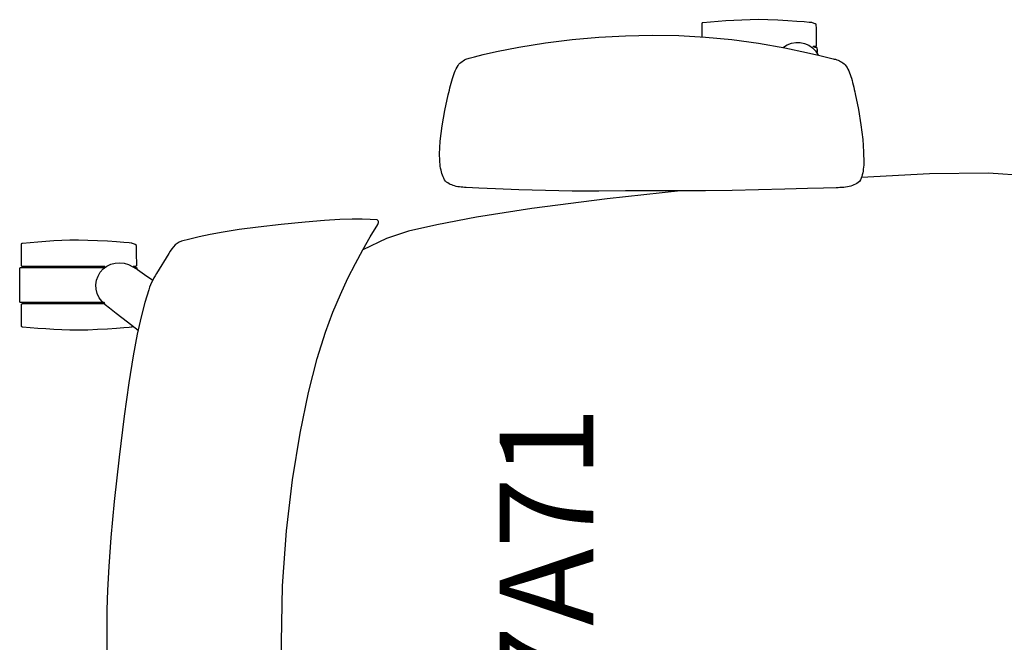
# Model space of a CAD drawing. Units: inches. Extents: x -5 to 257, y 12 to 89.
# Drawn here: x 202 to 223, y 50 to 64 of the extents above; entities that cross this region are included whole.
import ezdxf

# ---------------------------------------------------------------- set-up
doc = ezdxf.new("R2010")
doc.units = ezdxf.units.IN
doc.header["$MEASUREMENT"] = 0
doc.layers.get('0').update_dxf_attribs({"true_color": 0x000000})
doc.layers.add('A-FURN-ATTRIBUTE', color=7, linetype='Continuous')
doc.layers.add('A-FURN-ATTRIBUTE-T', color=7, linetype='Continuous')

# ---------------------------------------------------------------- blocks, each defined once
blk = doc.blocks.new('P_1510')
at = {"layer": 'A-FURN-ATTRIBUTE', "color": 40, "true_color": 0xf8d731}
for p, q in [((8.636, 4.779), (8.393, 5.283)), ((8.789, 4.31), (8.636, 4.779)), ((8.929, 3.702), (8.789, 4.31)), ((9.093, 2.856), (8.929, 3.702)), ((9.28, 1.674), (9.093, 2.856)), ((9.486, 0.058), (9.28, 1.674)), ((9.652, -1.506), (9.486, 0.058)), ((10.018, -6.832), (9.943, -5.377)), ((10.035, -8.09), (10.018, -6.832)), ((9.962, -9.038), (10.035, -8.09))]:
    blk.add_line(p, q, dxfattribs=at)
for points in [[(6.749, 10.192), (6.743, 10.211), (6.738, 10.226), (6.737, 10.231), (6.736, 10.234), (6.736, 10.236), (6.732, 10.281), (6.723, 10.39), (6.711, 10.549), (6.698, 10.741), (6.686, 10.951), (6.677, 11.163), (6.674, 11.362), (6.676, 11.543), (6.681, 11.719), (6.69, 11.891), (6.701, 12.06), (6.713, 12.227), (6.727, 12.393), (6.741, 12.557), (6.742, 12.558), (6.742, 12.559), (6.742, 12.561), (6.742, 12.562), (6.743, 12.563), (6.743, 12.564), (6.744, 12.565), (6.744, 12.566), (6.745, 12.567), (6.746, 12.568), (6.746, 12.569), (6.747, 12.57), (6.748, 12.57), (6.749, 12.571), (6.75, 12.572), (6.75, 12.573), (6.751, 12.573), (6.752, 12.574), (6.753, 12.574), (6.755, 12.575), (6.756, 12.575), (6.757, 12.576), (6.758, 12.576), (6.759, 12.576), (6.76, 12.577), (6.761, 12.577), (6.763, 12.577), (6.764, 12.577), (7.223, 12.577), (7.224, 12.577), (7.226, 12.577), (7.227, 12.577), (7.228, 12.576), (7.229, 12.576), (7.23, 12.576), (7.231, 12.575), (7.232, 12.575), (7.233, 12.574), (7.234, 12.574), (7.235, 12.573), (7.236, 12.572), (7.237, 12.572), (7.238, 12.571), (7.239, 12.57), (7.239, 12.569), (7.24, 12.568), (7.241, 12.567), (7.241, 12.566), (7.242, 12.565), (7.242, 12.564), (7.243, 12.563), (7.243, 12.562), (7.243, 12.561), (7.244, 12.56), (7.244, 12.559), (7.244, 12.557), (7.244, 12.556), (7.244, 10.8), (7.244, 10.8), (7.244, 10.8), (7.244, 10.8), (7.244, 10.8), (7.244, 10.8), (7.244, 10.8), (7.244, 10.8), (7.244, 10.8), (7.244, 10.8), (7.244, 10.799), (7.244, 10.799), (7.244, 10.799), (7.244, 10.799), (7.244, 10.799), (7.244, 10.799), (7.244, 10.799), (7.244, 10.799), (7.244, 10.799), (7.244, 10.799), (7.244, 10.799), (7.244, 10.799), (7.244, 10.799), (7.244, 10.799), (7.244, 10.799), (7.244, 10.799), (7.244, 10.799), (7.244, 10.799), (7.244, 10.799), (7.244, 10.799), (7.244, 10.799), (7.244, 10.799), (7.244, 10.799), (7.244, 10.799), (7.244, 10.799), (7.244, 10.799), (7.244, 10.799), (7.244, 10.799), (7.244, 10.799), (7.244, 10.799), (7.244, 10.799), (7.244, 10.799), (7.244, 10.799), (7.244, 10.799), (7.244, 10.799), (7.244, 10.799), (7.244, 10.799), (7.244, 10.799), (7.244, 10.799), (7.244, 10.798), (7.244, 10.798), (7.244, 10.798), (7.244, 10.798), (7.244, 10.798), (7.244, 10.798), (7.244, 10.798), (7.244, 10.798), (7.244, 10.798), (7.244, 10.798), (7.244, 10.798), (7.244, 10.798), (7.244, 10.798), (7.244, 10.798), (7.244, 10.798), (7.244, 10.798), (7.244, 10.798), (7.244, 10.798), (7.244, 10.798), (7.244, 10.798), (7.244, 10.798), (7.244, 10.798), (7.244, 10.798), (7.244, 10.798), (7.244, 10.798), (7.244, 10.798), (7.244, 10.798), (7.244, 10.798), (7.244, 10.798), (7.244, 10.798), (7.244, 10.798), (7.244, 10.798), (7.245, 10.798), (7.245, 10.798), (7.245, 10.798), (7.245, 10.798), (7.245, 10.798), (7.245, 10.798), (7.245, 10.798), (7.245, 10.798), (7.245, 10.798), (7.245, 10.798), (7.245, 10.798), (7.245, 10.798), (7.245, 10.798), (7.245, 10.798), (7.245, 10.798), (7.245, 10.798), (7.245, 10.798), (7.245, 10.798), (7.245, 10.798), (7.245, 10.798), (7.245, 10.798), (7.245, 10.798), (7.245, 10.798), (7.245, 10.798), (7.245, 10.798), (7.245, 10.798), (7.245, 10.798), (7.245, 10.798), (7.245, 10.798), (7.245, 10.798), (7.245, 10.798), (7.245, 10.798), (7.245, 10.798), (7.245, 10.798), (7.245, 10.798), (7.245, 10.798), (7.245, 10.798), (7.245, 10.798), (7.245, 10.798), (7.245, 10.798), (7.245, 10.798), (7.245, 10.798), (7.245, 10.798), (7.245, 10.798), (7.245, 10.798), (7.245, 10.798), (7.245, 10.798), (7.245, 10.798), (7.245, 10.798), (7.245, 10.798), (7.245, 10.798), (7.245, 10.798), (7.245, 10.798), (7.245, 10.798), (7.245, 10.798), (7.245, 10.798), (7.245, 10.798), (7.245, 10.798), (7.245, 10.798), (7.245, 10.798), (7.245, 10.798), (7.245, 10.798), (7.245, 10.798), (7.245, 10.798), (7.245, 10.798), (7.245, 10.798), (7.245, 10.798), (7.245, 10.798), (7.245, 10.798), (7.245, 10.798), (7.245, 10.798), (7.245, 10.798), (7.245, 10.798), (7.245, 10.798), (7.245, 10.798), (7.245, 10.798), (7.245, 10.798), (7.245, 10.798), (7.245, 10.798), (7.245, 10.798), (7.245, 10.798), (7.245, 10.798), (7.245, 10.798), (7.245, 10.798), (7.245, 10.798), (7.245, 10.798), (7.245, 10.798), (7.245, 10.798), (7.245, 10.798), (7.245, 10.798), (7.245, 10.798), (7.245, 10.798), (7.245, 10.798), (7.245, 10.798), (7.245, 10.798), (7.245, 10.798), (7.246, 10.798), (7.246, 10.798), (7.246, 10.798), (7.246, 10.798), (7.246, 10.798), (7.246, 10.798), (7.246, 10.798), (7.246, 10.798), (7.246, 10.798), (7.246, 10.798), (7.246, 10.798), (7.246, 10.798), (7.246, 10.798), (7.246, 10.798), (7.246, 10.798), (7.246, 10.798), (7.246, 10.798), (7.246, 10.798), (7.246, 10.798), (7.246, 10.798), (7.246, 10.798), (7.246, 10.798), (7.246, 10.798), (7.246, 10.798), (7.246, 10.798), (7.246, 10.798), (7.246, 10.798), (7.246, 10.798), (7.246, 10.798), (7.246, 10.798), (7.246, 10.798), (7.246, 10.798), (7.246, 10.798), (7.246, 10.798), (7.246, 10.798), (7.246, 10.798), (7.246, 10.798), (7.246, 10.798), (7.246, 10.798), (7.246, 10.798), (7.246, 10.798), (7.246, 10.798), (7.246, 10.798), (7.246, 10.798), (7.246, 10.798), (7.246, 10.798), (7.246, 10.798), (7.246, 10.798), (7.246, 10.798), (7.246, 10.798), (7.246, 10.798), (7.246, 10.798), (7.246, 10.798), (7.246, 10.798), (7.246, 10.798), (7.246, 10.798), (7.246, 10.798), (7.246, 10.798), (7.246, 10.798), (7.246, 10.798), (7.246, 10.798), (7.246, 10.798), (7.246, 10.798), (7.246, 10.798), (7.246, 10.798), (7.246, 10.798), (7.246, 10.798), (7.246, 10.798), (7.246, 10.798), (7.246, 10.798), (7.246, 10.798), (7.246, 10.798), (7.246, 10.798), (7.246, 10.798), (7.246, 10.798), (7.246, 10.798), (7.246, 10.798), (7.246, 10.798), (7.246, 10.798), (7.246, 10.798), (7.246, 10.798), (7.246, 10.798), (7.246, 10.798), (7.246, 10.798), (7.246, 10.798), (7.246, 10.798), (7.246, 10.798), (7.246, 10.798), (7.246, 10.798), (7.246, 10.798), (7.246, 10.798), (7.247, 10.798), (7.247, 10.798), (7.247, 10.798), (7.247, 10.798), (7.247, 10.798), (7.247, 10.798), (7.247, 10.798), (7.247, 10.798), (7.247, 10.798), (7.247, 10.798), (7.247, 10.798), (7.247, 10.798), (7.247, 10.798), (7.247, 10.798), (7.247, 10.798), (7.247, 10.798), (7.247, 10.798), (7.247, 10.798), (7.247, 10.798), (7.247, 10.798), (7.247, 10.798), (7.247, 10.798), (7.247, 10.798), (7.247, 10.798), (7.247, 10.798), (7.247, 10.798), (7.247, 10.798), (7.247, 10.798), (7.247, 10.798), (7.247, 10.798), (7.247, 10.798), (7.247, 10.798), (7.247, 10.798), (7.247, 10.798), (7.247, 10.798), (7.247, 10.798), (7.247, 10.798), (7.247, 10.798), (7.247, 10.798), (7.247, 10.798), (7.247, 10.798), (7.247, 10.798), (7.247, 10.798), (7.247, 10.798), (7.247, 10.798), (7.247, 10.798), (7.247, 10.798), (7.247, 10.798), (7.247, 10.798), (7.247, 10.798), (7.247, 10.798), (7.247, 10.798), (7.247, 10.798), (7.247, 10.798), (7.247, 10.798), (7.248, 10.798), (7.248, 10.798), (7.249, 10.798), (7.249, 10.799), (7.25, 10.799), (7.251, 10.8), (7.252, 10.801), (7.253, 10.802), (7.255, 10.804), (7.257, 10.806), (7.259, 10.809), (7.261, 10.811), (7.263, 10.814), (7.264, 10.815), (7.265, 10.817), (7.265, 10.818), (7.266, 10.819), (7.266, 10.82), (7.266, 10.821), (7.266, 10.821), (7.266, 10.822), (7.267, 10.823), (7.267, 10.823), (7.267, 10.824), (7.267, 12.596), (7.267, 12.598), (7.267, 12.599), (7.267, 12.6), (7.267, 12.601), (7.267, 12.602), (7.268, 12.603), (7.268, 12.604), (7.269, 12.606), (7.269, 12.606), (7.269, 12.607), (7.27, 12.607), (7.27, 12.608), (7.271, 12.608), (7.271, 12.609), (7.272, 12.61), (7.272, 12.611), (7.273, 12.611), (7.274, 12.612), (7.274, 12.613), (7.275, 12.613), (7.276, 12.614), (7.277, 12.615), (7.278, 12.615), (7.279, 12.616), (7.28, 12.616), (7.282, 12.616), (7.283, 12.617), (7.284, 12.617), (7.285, 12.617), (7.286, 12.617), (7.287, 12.617), (7.64, 12.617), (7.992, 12.617), (7.993, 12.617), (7.995, 12.617), (7.996, 12.617), (7.997, 12.617), (7.998, 12.616), (7.999, 12.616), (8, 12.616), (8.001, 12.615), (8.002, 12.615), (8.003, 12.614), (8.004, 12.613), (8.005, 12.613), (8.006, 12.612), (8.007, 12.611), (8.008, 12.61), (8.008, 12.609), (8.009, 12.608), (8.01, 12.608), (8.01, 12.607), (8.011, 12.606), (8.011, 12.604), (8.012, 12.603), (8.012, 12.602), (8.012, 12.601), (8.013, 12.6), (8.013, 12.599), (8.013, 12.598), (8.013, 12.596), (8.013, 10.824), (8.013, 10.823), (8.013, 10.823), (8.013, 10.822), (8.013, 10.821), (8.013, 10.821), (8.013, 10.82), (8.014, 10.819), (8.014, 10.818), (8.015, 10.817), (8.016, 10.815), (8.017, 10.814), (8.018, 10.811), (8.02, 10.809), (8.022, 10.806), (8.024, 10.804), (8.026, 10.802), (8.027, 10.801), (8.028, 10.8), (8.029, 10.799), (8.03, 10.799), (8.031, 10.798), (8.031, 10.798), (8.032, 10.798), (8.032, 10.798), (8.032, 10.798), (8.032, 10.798), (8.032, 10.798), (8.033, 10.798), (8.033, 10.798), (8.033, 10.798), (8.033, 10.798), (8.033, 10.798), (8.034, 10.798), (8.034, 10.798), (8.034, 10.798), (8.034, 10.798), (8.034, 10.798), (8.034, 10.798), (8.034, 10.798), (8.034, 10.798), (8.034, 10.798), (8.034, 10.798), (8.034, 10.798), (8.034, 10.798), (8.034, 10.798), (8.034, 10.798), (8.034, 10.798), (8.034, 10.798), (8.034, 10.798), (8.034, 10.798), (8.034, 10.798), (8.034, 10.798), (8.034, 10.798), (8.034, 10.798), (8.034, 10.798), (8.034, 10.798), (8.034, 10.798), (8.034, 10.798), (8.034, 10.798), (8.034, 10.798), (8.034, 10.798), (8.034, 10.798), (8.034, 10.798), (8.034, 10.798), (8.034, 10.798), (8.034, 10.798), (8.034, 10.798), (8.034, 10.798), (8.034, 10.798), (8.034, 10.798), (8.034, 10.798), (8.034, 10.798), (8.034, 10.798), (8.034, 10.798), (8.034, 10.798), (8.034, 10.798), (8.034, 10.798), (8.034, 10.798), (8.034, 10.798), (8.034, 10.798), (8.034, 10.798), (8.034, 10.798), (8.034, 10.798), (8.034, 10.798), (8.034, 10.798), (8.035, 10.798), (8.035, 10.798), (8.035, 10.798), (8.035, 10.798), (8.035, 10.798), (8.035, 10.798), (8.035, 10.798), (8.035, 10.798), (8.035, 10.798), (8.035, 10.798), (8.035, 10.798), (8.035, 10.798), (8.035, 10.798), (8.035, 10.798), (8.035, 10.798), (8.035, 10.798), (8.035, 10.798), (8.035, 10.798), (8.035, 10.798), (8.035, 10.798), (8.035, 10.798), (8.035, 10.798), (8.035, 10.798), (8.035, 10.798), (8.035, 10.798), (8.035, 10.798), (8.035, 10.798), (8.035, 10.798), (8.035, 10.798), (8.035, 10.798), (8.035, 10.798), (8.035, 10.798), (8.035, 10.798), (8.035, 10.798), (8.035, 10.798), (8.035, 10.798), (8.035, 10.798), (8.035, 10.798), (8.035, 10.798), (8.035, 10.798), (8.035, 10.798), (8.035, 10.798), (8.035, 10.798), (8.035, 10.798), (8.035, 10.798), (8.035, 10.798), (8.035, 10.798), (8.035, 10.798), (8.035, 10.798), (8.035, 10.798), (8.035, 10.798), (8.035, 10.798), (8.035, 10.798), (8.035, 10.798), (8.035, 10.798), (8.035, 10.798), (8.035, 10.798), (8.035, 10.798), (8.035, 10.798), (8.035, 10.798), (8.035, 10.798), (8.035, 10.798), (8.035, 10.798), (8.035, 10.798), (8.035, 10.798), (8.035, 10.798), (8.035, 10.798), (8.035, 10.798), (8.035, 10.798), (8.035, 10.798), (8.035, 10.798), (8.035, 10.798), (8.035, 10.798), (8.035, 10.798), (8.035, 10.799), (8.035, 10.799), (8.035, 10.799), (8.035, 10.799), (8.035, 10.799), (8.035, 10.799), (8.035, 10.799), (8.035, 10.799), (8.035, 10.799), (8.035, 10.799), (8.035, 10.799), (8.035, 10.799), (8.035, 10.799), (8.035, 10.799), (8.036, 10.799), (8.036, 10.799), (8.036, 10.799), (8.036, 10.8), (8.036, 10.8), (8.036, 10.8), (8.036, 10.8), (8.036, 10.8), (8.036, 10.8), (8.036, 10.8), (8.036, 10.8), (8.036, 10.8), (8.036, 10.8), (8.036, 10.8), (8.036, 12.556), (8.036, 12.557), (8.036, 12.559), (8.036, 12.56), (8.036, 12.561), (8.036, 12.562), (8.037, 12.563), (8.037, 12.564), (8.038, 12.565), (8.038, 12.566), (8.038, 12.566), (8.039, 12.567), (8.039, 12.567), (8.04, 12.568), (8.04, 12.569), (8.041, 12.57), (8.042, 12.571), (8.043, 12.572), (8.043, 12.572), (8.044, 12.573), (8.044, 12.573), (8.045, 12.574), (8.046, 12.574), (8.047, 12.575), (8.048, 12.575), (8.049, 12.576), (8.051, 12.576), (8.052, 12.576), (8.053, 12.577), (8.054, 12.577), (8.055, 12.577), (8.056, 12.577), (8.516, 12.577), (8.517, 12.577), (8.518, 12.577), (8.519, 12.577), (8.521, 12.576), (8.522, 12.576), (8.523, 12.576), (8.524, 12.575), (8.525, 12.575), (8.526, 12.574), (8.527, 12.574), (8.528, 12.573), (8.529, 12.573), (8.53, 12.572), (8.531, 12.571), (8.532, 12.57), (8.533, 12.57), (8.533, 12.569), (8.534, 12.568), (8.535, 12.567), (8.535, 12.566), (8.536, 12.565), (8.536, 12.564), (8.537, 12.563), (8.537, 12.562), (8.538, 12.561), (8.538, 12.559), (8.538, 12.558), (8.538, 12.557), (8.553, 12.393), (8.566, 12.227), (8.579, 12.06), (8.59, 11.891), (8.598, 11.719), (8.604, 11.543), (8.606, 11.362), (8.602, 11.163), (8.594, 10.951), (8.582, 10.741), (8.568, 10.549), (8.556, 10.39), (8.547, 10.281), (8.544, 10.236), (8.543, 10.234), (8.543, 10.231), (8.542, 10.226), (8.537, 10.211), (8.531, 10.192), (8.524, 10.173), (8.517, 10.156), (8.514, 10.149), (8.511, 10.142), (8.509, 10.139), (8.508, 10.138), (8.508, 10.137), (8.508, 10.137), (8.507, 10.136), (8.507, 10.136), (8.507, 10.136), (8.507, 10.136), (8.506, 10.136), (8.506, 10.136), (8.506, 10.135), (8.506, 10.135), (8.506, 10.135), (8.506, 10.135), (8.505, 10.135), (8.505, 10.135), (8.504, 10.135), (8.504, 10.134), (8.504, 10.134), (8.503, 10.134), (8.502, 10.134), (8.502, 10.134), (8.501, 10.134), (8.496, 10.133), (8.486, 10.131), (8.475, 10.13), (8.447, 10.129), (8.414, 10.127), (8.381, 10.127), (8.35, 10.126), (8.325, 10.126), (8.063, 10.123), (8.061, 10.123), (8.06, 10.123), (8.058, 10.124), (8.057, 10.124), (8.056, 10.124), (8.054, 10.124), (8.053, 10.125), (8.052, 10.125), (8.05, 10.126), (8.049, 10.126), (8.048, 10.127), (8.047, 10.128), (8.046, 10.128), (8.045, 10.129), (8.044, 10.13), (8.043, 10.131), (8.042, 10.132), (8.041, 10.133), (8.04, 10.134), (8.04, 10.135), (8.039, 10.136), (8.039, 10.137), (8.038, 10.138), (8.038, 10.139), (8.038, 10.139), (8.038, 10.14), (8.038, 10.14), (8.037, 10.141), (8.037, 10.141), (8.037, 10.143), (8.037, 10.144), (8.037, 10.15), (8.038, 10.156), (8.038, 10.169), (8.039, 10.175), (8.039, 10.182), (8.038, 10.185), (8.038, 10.188), (8.038, 10.191), (8.037, 10.194), (8.037, 10.194), (8.037, 10.194), (8.037, 10.195), (8.037, 10.195), (8.037, 10.195), (8.037, 10.195), (8.037, 10.195), (8.037, 10.195), (8.037, 10.195), (8.037, 10.195), (8.037, 10.195), (8.037, 10.195), (8.037, 10.195), (8.037, 10.195), (8.037, 10.195), (8.037, 10.195), (8.037, 10.195), (8.037, 10.195), (8.037, 10.195), (8.037, 10.195), (8.037, 10.195), (8.037, 10.195), (8.037, 10.195), (8.037, 10.195), (8.037, 10.195), (8.037, 10.195), (8.037, 10.195), (8.037, 10.195), (8.037, 10.195), (8.037, 10.195), (8.037, 10.195), (8.037, 10.195), (8.037, 10.195), (8.037, 10.195), (8.037, 10.195), (8.037, 10.195), (8.037, 10.195), (8.037, 10.195), (8.037, 10.195), (8.037, 10.195), (8.037, 10.195), (8.037, 10.195), (8.037, 10.195), (8.037, 10.195), (8.037, 10.195), (8.037, 10.195), (8.037, 10.195), (8.037, 10.195), (8.037, 10.195), (8.037, 10.195), (8.037, 10.195), (8.037, 10.195), (8.037, 10.195), (8.037, 10.195), (8.037, 10.195), (8.037, 10.195), (8.037, 10.195), (8.037, 10.195), (8.037, 10.195), (8.037, 10.195), (8.037, 10.195), (8.037, 10.195), (8.037, 10.195), (8.037, 10.195), (8.037, 10.195), (8.037, 10.195), (8.037, 10.195), (8.037, 10.195), (8.037, 10.195), (8.037, 10.195), (8.037, 10.195), (8.037, 10.195), (8.037, 10.195), (8.037, 10.195), (8.037, 10.195), (8.037, 10.195), (8.037, 10.195), (8.037, 10.195), (8.037, 10.195), (8.037, 10.195), (8.037, 10.195), (8.037, 10.195), (8.037, 10.195), (8.037, 10.195), (8.037, 10.195), (8.037, 10.195), (8.037, 10.195), (8.037, 10.195), (8.037, 10.195), (8.037, 10.195), (8.037, 10.195), (8.037, 10.195), (8.037, 10.195), (8.037, 10.195), (8.037, 10.195), (8.037, 10.195), (8.037, 10.195), (8.037, 10.195), (8.037, 10.195), (8.037, 10.195), (8.037, 10.195), (8.037, 10.195), (8.037, 10.195), (8.037, 10.195), (8.037, 10.195), (8.037, 10.195), (8.037, 10.195), (8.037, 10.195), (8.037, 10.195), (8.037, 10.195), (8.037, 10.195), (8.037, 10.195), (8.037, 10.195), (8.037, 10.195), (8.037, 10.195), (8.037, 10.195), (8.037, 10.195), (8.037, 10.195), (8.037, 10.195), (8.037, 10.195), (8.037, 10.195), (8.037, 10.195), (8.037, 10.195), (8.037, 10.195), (8.037, 10.195), (8.037, 10.195), (8.037, 10.195), (8.037, 10.195), (8.037, 10.195), (8.037, 10.195), (8.036, 10.195), (8.036, 10.195), (8.036, 10.195), (8.036, 10.195), (8.036, 10.195), (8.036, 10.195), (8.036, 10.195), (8.036, 10.195), (8.036, 10.195), (8.036, 10.195), (8.036, 10.195), (8.036, 10.195), (8.036, 10.195), (8.036, 10.195), (8.036, 10.195), (8.036, 10.195), (8.036, 10.195), (8.036, 10.195), (8.036, 10.195), (8.036, 10.195), (8.036, 10.195), (8.036, 10.195), (8.036, 10.195), (8.036, 10.195), (8.036, 10.195), (8.036, 10.195), (8.036, 10.195), (8.036, 10.195), (8.036, 10.195), (8.036, 10.195), (8.036, 10.195), (8.036, 10.195), (8.036, 10.195), (8.036, 10.195), (8.036, 10.195), (8.036, 10.195), (8.036, 10.195), (8.036, 10.195), (8.036, 10.195), (8.036, 10.195), (8.036, 10.195), (8.036, 10.195), (8.036, 10.195), (8.036, 10.195), (8.036, 10.195), (8.036, 10.195), (8.036, 10.195), (8.036, 10.195), (8.036, 10.195), (8.036, 10.195), (8.036, 10.195), (8.036, 10.195), (8.036, 10.195), (8.036, 10.195), (8.036, 10.195), (8.036, 10.195), (8.036, 10.195), (8.036, 10.195), (8.036, 10.195), (8.036, 10.195), (8.036, 10.195), (8.036, 10.195), (8.036, 10.195), (8.036, 10.195), (8.036, 10.195), (8.036, 10.195), (8.036, 10.195), (8.036, 10.195), (8.036, 10.195), (8.036, 10.195), (8.036, 10.195), (8.036, 10.195), (8.036, 10.195), (8.036, 10.195), (8.036, 10.195), (8.036, 10.195), (8.036, 10.195), (8.036, 10.195), (8.036, 10.195), (8.036, 10.195), (8.036, 10.195), (8.036, 10.195), (8.036, 10.195), (8.036, 10.195), (8.036, 10.195), (8.036, 10.195), (8.036, 10.195), (8.036, 10.195), (8.036, 10.195), (8.036, 10.195), (8.036, 10.195), (8.036, 10.195), (8.036, 10.195), (8.036, 10.195), (8.036, 10.195), (8.036, 10.195), (8.036, 10.195), (8.036, 10.195), (8.036, 10.195), (8.036, 10.195), (8.036, 10.195), (8.036, 10.195), (8.036, 10.195), (8.036, 10.195), (8.036, 10.195), (8.036, 10.195), (8.036, 10.195), (8.036, 10.195), (8.036, 10.195), (8.036, 10.195), (8.036, 10.195), (8.036, 10.195), (8.036, 10.195), (8.036, 10.195), (8.036, 10.195), (8.036, 10.195), (8.036, 10.195), (8.036, 10.195), (8.036, 10.195), (8.036, 10.195), (8.036, 10.195), (8.036, 10.195), (8.036, 10.195), (8.036, 10.195), (8.036, 10.195), (8.036, 10.195), (8.036, 10.195), (8.036, 10.195), (8.036, 10.195), (8.036, 10.195), (8.036, 10.195), (8.036, 10.195), (8.036, 10.195), (8.036, 10.195), (8.036, 10.195), (8.036, 10.195), (8.036, 10.195), (8.036, 10.195), (8.036, 10.195), (8.036, 10.195), (8.036, 10.195), (8.036, 10.195), (8.036, 10.195), (8.036, 10.195), (8.036, 10.195), (8.036, 10.195), (8.036, 10.195), (8.036, 10.195), (8.036, 10.195), (8.036, 10.195), (8.036, 10.195), (8.036, 10.195), (8.036, 10.195), (8.036, 10.195), (8.036, 10.195), (8.036, 10.195), (8.036, 10.195), (8.036, 10.195), (8.036, 10.195), (8.036, 10.195), (8.036, 10.195), (8.036, 10.195), (8.036, 10.195), (8.036, 10.195), (8.036, 10.195), (8.036, 10.195), (8.036, 10.195), (8.036, 10.195), (8.036, 10.195), (8.036, 10.195), (8.036, 10.195), (8.036, 10.195), (8.036, 10.195), (8.036, 10.195), (8.036, 10.195), (8.036, 10.195), (8.036, 10.195), (8.036, 10.195), (8.036, 10.195), (8.036, 10.195), (8.036, 10.195), (8.036, 10.195), (8.036, 10.195), (8.036, 10.195), (8.036, 10.195), (8.036, 10.195), (8.036, 10.195), (8.036, 10.195), (8.036, 10.195), (8.036, 10.195), (8.036, 10.195), (8.036, 10.195), (8.036, 10.195), (8.036, 10.195), (8.036, 10.195), (8.036, 10.195), (8.036, 10.195), (8.036, 10.195), (8.036, 10.195), (8.036, 10.195), (8.036, 10.195), (8.036, 10.195), (8.036, 10.195), (8.036, 10.195), (8.036, 10.195), (8.036, 10.195), (8.036, 10.195), (8.036, 10.195), (8.036, 10.195), (8.036, 10.195), (8.036, 10.195), (8.035, 10.195), (8.035, 10.195), (8.035, 10.195), (8.035, 10.195), (8.035, 10.195), (8.035, 10.195), (8.035, 10.195), (8.035, 10.195), (8.035, 10.195), (8.035, 10.195), (8.035, 10.195), (8.035, 10.195), (8.035, 10.195), (8.035, 10.195), (8.035, 10.195), (8.035, 10.195), (8.035, 10.195), (8.035, 10.195), (8.035, 10.195), (8.035, 10.195), (8.035, 10.195), (8.035, 10.195), (8.035, 10.195), (8.035, 10.195), (8.035, 10.195), (8.035, 10.195), (8.035, 10.195), (8.035, 10.195), (8.035, 10.195), (8.035, 10.195), (8.035, 10.195), (8.035, 10.195), (8.035, 10.195), (8.035, 10.195), (8.035, 10.195), (8.035, 10.194), (8.035, 10.194), (8.034, 10.194), (8.034, 10.193), (8.033, 10.193), (8.028, 10.186), (8.021, 10.176), (8.019, 10.173), (8.018, 10.172), (8.017, 10.171), (8.017, 10.17), (8.016, 10.168), (8.016, 10.167), (8.015, 10.166), (8.015, 10.165), (8.015, 10.163), (8.014, 10.161), (8.014, 10.159), (8.014, 10.157), (8.014, 10.153), (8.014, 10.149), (8.015, 10.14), (8.015, 10.136), (8.015, 10.132), (8.015, 10.131), (8.015, 10.13), (8.015, 10.129), (8.015, 10.127), (8.014, 10.126), (8.014, 10.125), (8.013, 10.124), (8.013, 10.123), (8.012, 10.122), (8.012, 10.121), (8.011, 10.12), (8.011, 10.119), (8.01, 10.118), (8.009, 10.117), (8.008, 10.117), (8.007, 10.116), (8.006, 10.115), (8.005, 10.115), (8.005, 10.114), (8.003, 10.113), (8.002, 10.113), (8.001, 10.113), (8, 10.112), (7.999, 10.112), (7.999, 10.112), (7.998, 10.112), (7.997, 10.112), (7.996, 10.111), (7.994, 10.111), (7.994, 10.111), (7.993, 10.111), (7.993, 10.111), (7.992, 10.112), (7.991, 10.112), (7.99, 10.112), (7.985, 10.113), (7.983, 10.113), (7.983, 10.113), (7.982, 10.113), (7.982, 10.113), (7.981, 10.113), (7.981, 10.113), (7.98, 10.113), (7.98, 10.113), (7.98, 10.113), (7.98, 10.113), (7.98, 10.113), (7.979, 10.113), (7.979, 10.113), (7.979, 10.113), (7.979, 10.113), (7.979, 10.113), (7.979, 10.113), (7.979, 10.113), (7.979, 10.113), (7.979, 10.113), (7.979, 10.113), (7.979, 10.113), (7.979, 10.113), (7.979, 10.113), (7.979, 10.113), (7.979, 10.113), (7.979, 10.113), (7.979, 10.113), (7.979, 10.113), (7.979, 10.113), (7.979, 10.113), (7.979, 10.113), (7.979, 10.113), (7.979, 10.113), (7.979, 10.113), (7.979, 10.113), (7.979, 10.113), (7.979, 10.113), (7.979, 10.113), (7.978, 10.113), (7.978, 10.113), (7.978, 10.113), (7.978, 10.112), (7.978, 10.112), (7.977, 10.112), (7.977, 10.112), (7.977, 10.112), (7.977, 10.112), (7.977, 10.112), (7.977, 10.112), (7.977, 10.112), (7.977, 10.112), (7.977, 10.112), (7.977, 10.112), (7.977, 10.112), (7.977, 10.112), (7.977, 10.112), (7.977, 10.112), (7.977, 10.111)], [(6.671, 10.086), (6.843, 10.31), (7.03, 10.554), (7.143, 10.7), (7.218, 10.79), (7.292, 10.862), (7.37, 10.918), (7.458, 10.959), (7.552, 10.982), (7.648, 10.987), (7.743, 10.973), (7.833, 10.942), (7.915, 10.894), (7.986, 10.831), (8.043, 10.755), (8.085, 10.669), (8.11, 10.576), (8.117, 10.48), (8.106, 10.384), (8.077, 10.292), (8.031, 10.199), (7.969, 10.1), (7.864, 9.948), (7.742, 9.77)], [(12.716, -3.694), (12.727, -3.706), (12.778, -3.788), (12.812, -3.878), (12.829, -3.972), (12.827, -4.068), (12.806, -4.161), (12.768, -4.248), (12.714, -4.326), (12.645, -4.393), (12.556, -4.447)]]:
    blk.add_lwpolyline(points, dxfattribs=at)
at = {"layer": 'A-FURN-ATTRIBUTE', "color": 40, "true_color": 0xf8d731, "extrusion": (0, 0, -1)}
for points in [[(-12.686, -4.428), (-12.686, -4.428), (-12.686, -4.428), (-12.686, -4.428), (-12.686, -4.428), (-12.686, -4.428), (-12.686, -4.428), (-12.686, -4.428), (-12.686, -4.428), (-12.686, -4.428), (-12.686, -4.428), (-12.686, -4.428), (-12.686, -4.428), (-12.686, -4.428), (-12.686, -4.428), (-12.686, -4.428), (-12.686, -4.428), (-12.686, -4.428), (-12.686, -4.428), (-12.686, -4.428), (-12.686, -4.428), (-12.686, -4.428), (-12.686, -4.428), (-12.686, -4.427), (-12.686, -4.427), (-12.687, -4.427), (-12.687, -4.427), (-12.687, -4.427), (-12.687, -4.427), (-12.687, -4.427), (-12.687, -4.427), (-12.687, -4.427), (-12.687, -4.427), (-12.687, -4.427), (-12.687, -4.427), (-12.687, -4.427), (-12.687, -4.427), (-12.687, -4.427), (-12.687, -4.427), (-12.687, -4.427), (-12.687, -4.427), (-12.687, -4.427), (-12.687, -4.427), (-12.687, -4.427), (-12.687, -4.427), (-12.687, -4.427), (-12.687, -4.427), (-12.687, -4.427), (-12.687, -4.427), (-12.687, -4.427), (-12.687, -4.427), (-12.687, -4.427), (-12.687, -4.427), (-12.687, -4.427), (-12.687, -4.427), (-12.687, -4.427), (-12.687, -4.427), (-12.687, -4.427), (-12.687, -4.427), (-12.687, -4.427), (-12.687, -4.427), (-12.687, -4.427), (-12.688, -4.427), (-12.688, -4.427), (-12.688, -4.427), (-12.688, -4.427), (-12.688, -4.427), (-12.688, -4.427), (-12.688, -4.427), (-12.688, -4.427), (-12.688, -4.427), (-12.688, -4.427), (-12.688, -4.427), (-12.688, -4.427), (-12.688, -4.427), (-12.688, -4.427), (-12.688, -4.427), (-12.688, -4.427), (-12.688, -4.427), (-12.688, -4.427), (-12.688, -4.427), (-12.688, -4.427), (-12.688, -4.427), (-12.688, -4.427), (-12.688, -4.427), (-12.688, -4.427), (-12.688, -4.427), (-12.688, -4.427), (-12.688, -4.427), (-12.688, -4.427), (-12.688, -4.427), (-12.688, -4.427), (-12.688, -4.427), (-12.688, -4.427), (-12.688, -4.427), (-12.688, -4.426), (-12.688, -4.426), (-12.688, -4.426), (-12.688, -4.426), (-12.688, -4.426), (-12.688, -4.426), (-12.688, -4.426), (-12.688, -4.426), (-12.688, -4.426), (-12.688, -4.426), (-12.688, -4.426), (-12.688, -4.426), (-12.688, -4.426), (-12.688, -4.426), (-12.688, -4.426), (-12.688, -4.426), (-12.688, -4.426), (-12.688, -4.426), (-12.688, -4.426), (-12.688, -4.426), (-12.688, -4.426), (-12.688, -4.426), (-12.688, -4.426), (-12.688, -4.426), (-12.688, -4.426), (-12.688, -4.426), (-12.688, -4.426), (-12.688, -4.426), (-12.688, -4.426), (-12.688, -4.426), (-12.688, -4.426), (-12.688, -4.426), (-12.688, -4.426), (-12.688, -4.426), (-12.688, -4.426), (-12.689, -4.426), (-12.689, -4.426), (-12.689, -4.426), (-12.689, -4.426), (-12.689, -4.426), (-12.689, -4.426), (-12.689, -4.426), (-12.689, -4.426), (-12.689, -4.426), (-12.689, -4.426), (-12.689, -4.426), (-12.689, -4.426), (-12.689, -4.426), (-12.689, -4.426), (-12.689, -4.426), (-12.689, -4.426), (-12.689, -4.426), (-12.689, -4.426), (-12.689, -4.426), (-12.689, -4.426), (-12.69, -4.426), (-12.69, -4.426), (-12.691, -4.426), (-12.691, -4.426), (-12.692, -4.426), (-12.693, -4.426), (-12.694, -4.426), (-12.699, -4.428), (-12.7, -4.428), (-12.701, -4.428), (-12.702, -4.428), (-12.702, -4.428), (-12.703, -4.428), (-12.703, -4.428), (-12.705, -4.428), (-12.706, -4.428), (-12.707, -4.428), (-12.708, -4.428), (-12.709, -4.427), (-12.71, -4.427), (-12.712, -4.426), (-12.713, -4.426), (-12.714, -4.425), (-12.715, -4.425), (-12.716, -4.424), (-12.716, -4.424), (-12.717, -4.423), (-12.718, -4.422), (-12.719, -4.421), (-12.72, -4.42), (-12.72, -4.419), (-12.721, -4.418), (-12.722, -4.417), (-12.722, -4.416), (-12.723, -4.415), (-12.723, -4.414), (-12.723, -4.413), (-12.724, -4.412), (-12.724, -4.411), (-12.724, -4.41), (-12.724, -4.409), (-12.724, -4.407), (-12.724, -4.403), (-12.724, -4.399), (-12.723, -4.391), (-12.723, -4.386), (-12.723, -4.382), (-12.723, -4.38), (-12.724, -4.378), (-12.724, -4.376), (-12.724, -4.374), (-12.724, -4.373), (-12.725, -4.373), (-12.725, -4.371), (-12.726, -4.37), (-12.726, -4.369), (-12.727, -4.367), (-12.728, -4.366), (-12.73, -4.363), (-12.737, -4.354), (-12.742, -4.347), (-12.743, -4.346), (-12.744, -4.345), (-12.744, -4.345), (-12.744, -4.345), (-12.744, -4.345), (-12.745, -4.345), (-12.745, -4.345), (-12.745, -4.345), (-12.745, -4.345), (-12.745, -4.345), (-12.745, -4.345), (-12.745, -4.345), (-12.745, -4.345), (-12.745, -4.345), (-12.745, -4.345), (-12.745, -4.345), (-12.745, -4.345), (-12.745, -4.345), (-12.745, -4.345), (-12.745, -4.345), (-12.745, -4.345), (-12.745, -4.345), (-12.745, -4.345), (-12.745, -4.345), (-12.745, -4.345), (-12.745, -4.345), (-12.745, -4.345), (-12.745, -4.345), (-12.745, -4.345), (-12.745, -4.345), (-12.745, -4.345), (-12.745, -4.344), (-12.745, -4.344), (-12.745, -4.344), (-12.745, -4.344), (-12.745, -4.344), (-12.745, -4.344), (-12.745, -4.344), (-12.745, -4.344), (-12.745, -4.344), (-12.745, -4.344), (-12.745, -4.344), (-12.745, -4.344), (-12.745, -4.344), (-12.745, -4.344), (-12.745, -4.344), (-12.745, -4.344), (-12.745, -4.344), (-12.745, -4.344), (-12.745, -4.344), (-12.745, -4.344), (-12.745, -4.344), (-12.745, -4.344), (-12.745, -4.344), (-12.745, -4.344), (-12.745, -4.344), (-12.745, -4.344), (-12.745, -4.344), (-12.745, -4.344), (-12.745, -4.344), (-12.745, -4.344), (-12.745, -4.344), (-12.745, -4.344), (-12.745, -4.344), (-12.745, -4.344), (-12.745, -4.344), (-12.745, -4.344), (-12.745, -4.344), (-12.745, -4.344), (-12.745, -4.344), (-12.745, -4.344), (-12.745, -4.344), (-12.745, -4.344), (-12.745, -4.344), (-12.745, -4.344), (-12.745, -4.344), (-12.745, -4.344), (-12.745, -4.344), (-12.745, -4.344), (-12.745, -4.344), (-12.745, -4.344), (-12.745, -4.344), (-12.745, -4.344), (-12.745, -4.344), (-12.745, -4.344), (-12.745, -4.344), (-12.745, -4.344), (-12.745, -4.344), (-12.745, -4.344), (-12.745, -4.344), (-12.745, -4.344), (-12.745, -4.344), (-12.745, -4.344), (-12.746, -4.344), (-12.746, -4.344), (-12.746, -4.344), (-12.746, -4.344), (-12.746, -4.344), (-12.746, -4.344), (-12.746, -4.344), (-12.746, -4.344), (-12.746, -4.344), (-12.746, -4.344), (-12.746, -4.344), (-12.746, -4.344), (-12.746, -4.344), (-12.746, -4.344), (-12.746, -4.344), (-12.746, -4.344), (-12.746, -4.344), (-12.746, -4.344), (-12.746, -4.344), (-12.746, -4.344), (-12.746, -4.344), (-12.746, -4.344), (-12.746, -4.344), (-12.746, -4.344), (-12.746, -4.344), (-12.746, -4.344), (-12.746, -4.344), (-12.746, -4.344), (-12.746, -4.344), (-12.746, -4.344), (-12.746, -4.344), (-12.746, -4.344), (-12.746, -4.344), (-12.746, -4.344), (-12.746, -4.344), (-12.746, -4.344), (-12.746, -4.344), (-12.746, -4.344), (-12.746, -4.344), (-12.746, -4.344), (-12.746, -4.344), (-12.746, -4.344), (-12.746, -4.344), (-12.746, -4.344), (-12.746, -4.344), (-12.746, -4.344), (-12.746, -4.344), (-12.746, -4.344), (-12.746, -4.344), (-12.746, -4.344), (-12.746, -4.344), (-12.746, -4.344), (-12.746, -4.344), (-12.746, -4.344), (-12.746, -4.344), (-12.746, -4.344), (-12.746, -4.344), (-12.746, -4.344), (-12.746, -4.344), (-12.746, -4.344), (-12.746, -4.344), (-12.746, -4.344), (-12.746, -4.344), (-12.746, -4.344), (-12.746, -4.344), (-12.746, -4.344), (-12.746, -4.344), (-12.746, -4.344), (-12.746, -4.344), (-12.746, -4.344), (-12.746, -4.344), (-12.746, -4.344), (-12.746, -4.344), (-12.746, -4.344), (-12.746, -4.344), (-12.746, -4.344), (-12.746, -4.344), (-12.746, -4.344), (-12.746, -4.344), (-12.746, -4.344), (-12.746, -4.344), (-12.746, -4.344), (-12.746, -4.344), (-12.746, -4.344), (-12.746, -4.344), (-12.746, -4.344), (-12.746, -4.344), (-12.746, -4.344), (-12.746, -4.344), (-12.746, -4.344), (-12.746, -4.344), (-12.746, -4.344), (-12.746, -4.344), (-12.746, -4.344), (-12.746, -4.344), (-12.746, -4.344), (-12.746, -4.344), (-12.746, -4.344), (-12.746, -4.344), (-12.746, -4.344), (-12.746, -4.344), (-12.746, -4.344), (-12.746, -4.344), (-12.746, -4.344), (-12.746, -4.344), (-12.746, -4.344), (-12.746, -4.344), (-12.746, -4.345), (-12.746, -4.345), (-12.746, -4.345), (-12.746, -4.345), (-12.746, -4.345), (-12.746, -4.345), (-12.746, -4.345), (-12.746, -4.345), (-12.746, -4.345), (-12.746, -4.345), (-12.746, -4.345), (-12.746, -4.345), (-12.746, -4.345), (-12.746, -4.345), (-12.746, -4.345), (-12.746, -4.345), (-12.746, -4.345), (-12.746, -4.345), (-12.746, -4.345), (-12.746, -4.345), (-12.746, -4.345), (-12.746, -4.345), (-12.746, -4.345), (-12.746, -4.345), (-12.746, -4.345), (-12.746, -4.345), (-12.746, -4.345), (-12.746, -4.345), (-12.746, -4.345), (-12.746, -4.345), (-12.746, -4.345), (-12.746, -4.345), (-12.746, -4.345), (-12.746, -4.345), (-12.746, -4.345), (-12.746, -4.345), (-12.746, -4.345), (-12.746, -4.345), (-12.746, -4.345), (-12.746, -4.345), (-12.746, -4.345), (-12.746, -4.345), (-12.746, -4.345), (-12.746, -4.345), (-12.746, -4.345), (-12.746, -4.345), (-12.746, -4.345), (-12.746, -4.345), (-12.746, -4.345), (-12.746, -4.345), (-12.746, -4.345), (-12.746, -4.345), (-12.746, -4.345), (-12.746, -4.345), (-12.746, -4.345), (-12.746, -4.345), (-12.746, -4.345), (-12.746, -4.345), (-12.746, -4.345), (-12.746, -4.345), (-12.746, -4.345), (-12.746, -4.345), (-12.746, -4.345), (-12.746, -4.345), (-12.746, -4.345), (-12.746, -4.345), (-12.746, -4.345), (-12.746, -4.345), (-12.746, -4.345), (-12.746, -4.345), (-12.746, -4.345), (-12.746, -4.345), (-12.746, -4.345), (-12.746, -4.345), (-12.746, -4.345), (-12.746, -4.345), (-12.746, -4.345), (-12.746, -4.345), (-12.746, -4.345), (-12.746, -4.345), (-12.746, -4.345), (-12.746, -4.345), (-12.746, -4.345), (-12.746, -4.345), (-12.746, -4.345), (-12.746, -4.345), (-12.746, -4.345), (-12.746, -4.345), (-12.746, -4.345), (-12.746, -4.345), (-12.746, -4.345), (-12.746, -4.345), (-12.746, -4.345), (-12.746, -4.345), (-12.746, -4.345), (-12.746, -4.345), (-12.746, -4.345), (-12.746, -4.345), (-12.746, -4.345), (-12.746, -4.345), (-12.746, -4.345), (-12.746, -4.345), (-12.746, -4.345), (-12.746, -4.345), (-12.746, -4.345), (-12.746, -4.345), (-12.746, -4.345), (-12.746, -4.345), (-12.746, -4.345), (-12.746, -4.345), (-12.746, -4.345), (-12.746, -4.345), (-12.746, -4.345), (-12.746, -4.345), (-12.746, -4.345), (-12.746, -4.345), (-12.746, -4.345), (-12.746, -4.345), (-12.747, -4.348), (-12.747, -4.352), (-12.748, -4.355), (-12.748, -4.358), (-12.748, -4.364), (-12.748, -4.37), (-12.747, -4.383), (-12.746, -4.389), (-12.746, -4.396), (-12.746, -4.397), (-12.746, -4.397), (-12.746, -4.398), (-12.747, -4.399), (-12.747, -4.4), (-12.747, -4.4), (-12.747, -4.401), (-12.747, -4.401), (-12.748, -4.402), (-12.748, -4.403), (-12.748, -4.403), (-12.748, -4.404), (-12.749, -4.405), (-12.75, -4.406), (-12.75, -4.406), (-12.75, -4.407), (-12.751, -4.408), (-12.752, -4.409), (-12.753, -4.409), (-12.754, -4.41), (-12.755, -4.411), (-12.756, -4.412), (-12.757, -4.412), (-12.758, -4.413), (-12.759, -4.414), (-12.761, -4.414), (-12.762, -4.415), (-12.763, -4.415), (-12.765, -4.415), (-12.766, -4.416), (-12.768, -4.416), (-12.769, -4.416), (-12.771, -4.416), (-12.772, -4.416), (-13.034, -4.414), (-13.059, -4.413), (-13.09, -4.413), (-13.124, -4.412), (-13.156, -4.411), (-13.184, -4.409), (-13.195, -4.408), (-13.205, -4.407), (-13.21, -4.406), (-13.212, -4.406), (-13.212, -4.405), (-13.213, -4.405), (-13.213, -4.405), (-13.214, -4.405), (-13.215, -4.404), (-13.215, -4.404), (-13.215, -4.404), (-13.215, -4.404), (-13.215, -4.404), (-13.215, -4.404), (-13.215, -4.404), (-13.215, -4.404), (-13.215, -4.404), (-13.215, -4.404), (-13.215, -4.404), (-13.215, -4.404), (-13.215, -4.404), (-13.215, -4.404), (-13.215, -4.404), (-13.215, -4.404), (-13.215, -4.404), (-13.215, -4.404), (-13.215, -4.404), (-13.215, -4.404), (-13.215, -4.404), (-13.215, -4.404), (-13.215, -4.404), (-13.215, -4.404), (-13.215, -4.404), (-13.215, -4.404), (-13.215, -4.404), (-13.215, -4.404), (-13.215, -4.404), (-13.215, -4.404), (-13.215, -4.404), (-13.215, -4.404), (-13.215, -4.404), (-13.215, -4.404), (-13.215, -4.404), (-13.216, -4.404), (-13.216, -4.404), (-13.216, -4.404), (-13.216, -4.403), (-13.216, -4.403), (-13.216, -4.403), (-13.217, -4.403), (-13.217, -4.402), (-13.217, -4.402), (-13.218, -4.401), (-13.218, -4.401), (-13.22, -4.397), (-13.223, -4.39), (-13.226, -4.384), (-13.233, -4.366), (-13.24, -4.347), (-13.246, -4.329), (-13.251, -4.313), (-13.252, -4.308), (-13.252, -4.306), (-13.253, -4.303), (-13.257, -4.259), (-13.266, -4.149), (-13.278, -3.991), (-13.291, -3.798), (-13.303, -3.588), (-13.311, -3.376), (-13.315, -3.177), (-13.313, -2.997), (-13.307, -2.821), (-13.299, -2.648), (-13.288, -2.479), (-13.276, -2.312), (-13.262, -2.147), (-13.247, -1.982), (-13.247, -1.981), (-13.247, -1.98), (-13.247, -1.979), (-13.246, -1.978), (-13.246, -1.977), (-13.246, -1.976), (-13.245, -1.975), (-13.244, -1.974), (-13.244, -1.973), (-13.243, -1.972), (-13.242, -1.971), (-13.242, -1.97), (-13.241, -1.969), (-13.24, -1.968), (-13.239, -1.968), (-13.238, -1.967), (-13.237, -1.966), (-13.236, -1.966), (-13.235, -1.965), (-13.234, -1.965), (-13.233, -1.964), (-13.232, -1.964), (-13.231, -1.963), (-13.23, -1.963), (-13.228, -1.963), (-13.227, -1.963), (-13.226, -1.963), (-13.225, -1.963), (-12.945, -1.962)], [(-12.686, -4.428), (-12.616, -4.428)]]:
    blk.add_lwpolyline(points, dxfattribs=at)
at = {"layer": 'A-FURN-ATTRIBUTE', "color": 40, "true_color": 0xf8d731}
blk.add_polyline3d([(-1.211, 7, 0), (0, 7.021, 0), (1.211, 7, 0), (2.384, 6.918, 0), (3.478, 6.788, 0), (4.472, 6.626, 0), (5.343, 6.445, 0), (6.07, 6.259, 0), (6.632, 6.081, 0), (7.057, 5.921, 0), (7.439, 5.762, 0), (7.785, 5.602, 0), (8.1, 5.442, 0), (8.393, 5.283, 0), (8.669, 5.124, 0), (8.937, 4.965, 0), (8.959, 4.954, 0), (8.979, 4.95, 0), (8.997, 4.95, 0), (9.011, 4.954, 0), (9.022, 4.96, 0), (9.029, 4.967, 0), (9.032, 4.974, 0), (9.043, 5.125, 0), (9.05, 5.299, 0), (9.051, 5.51, 0), (9.042, 5.773, 0), (9.022, 6.103, 0), (8.988, 6.517, 0), (8.936, 7.029, 0), (8.88, 7.519, 0), (8.826, 7.927, 0), (8.773, 8.266, 0), (8.723, 8.546, 0), (8.673, 8.78, 0), (8.624, 8.98, 0), (8.576, 9.158, 0), (8.557, 9.207, 0), (8.531, 9.253, 0), (8.497, 9.294, 0), (8.458, 9.333, 0), (8.414, 9.369, 0), (8.367, 9.401, 0), (8.318, 9.432, 0), (7.886, 9.691, 0), (7.838, 9.719, 0), (7.791, 9.747, 0), (7.742, 9.774, 0), (7.693, 9.799, 0), (7.644, 9.822, 0), (7.593, 9.842, 0), (7.541, 9.86, 0), (7.27, 9.94, 0), (6.962, 10.021, 0), (6.589, 10.106, 0), (6.128, 10.194, 0), (5.552, 10.288, 0), (4.837, 10.387, 0), (3.956, 10.494, 0), (3.011, 10.596, 0), (2.242, 10.668, 0), (1.619, 10.715, 0), (1.112, 10.742, 0), (0.693, 10.754, 0), (0.332, 10.756, 0), (0, 10.753, 0), (-0.332, 10.756, 0)], dxfattribs=at)
blk.add_polyline3d([(9.889, -5.352, 0), (9.857, -5.33, 0), (9.832, -5.306, 0), (9.812, -5.278, 0), (9.794, -5.248, 0), (9.78, -5.215, 0), (9.768, -5.181, 0), (9.757, -5.147, 0), (9.747, -5.113, 0), (9.738, -5.074, 0), (9.732, -5.035, 0), (9.728, -4.995, 0), (9.726, -4.955, 0), (9.724, -4.914, 0), (9.722, -4.874, 0), (9.72, -4.834, 0), (9.709, -4.561, 0), (9.703, -4.22, 0), (9.69, -3.734, 0), (9.674, -3.174, 0), (9.661, -2.608, 0), (9.653, -2.039, 0), (9.652, -1.471, 0), (9.653, -0.902, 0), (9.652, -0.333, 0), (9.65, 0.236, 0), (9.651, 0.807, 0), (9.659, 1.377, 0), (9.677, 1.948, 0), (9.697, 2.448, 0), (9.709, 2.805, 0), (9.726, 3.077, 0), (9.729, 3.113, 0), (9.731, 3.148, 0), (9.734, 3.184, 0), (9.738, 3.22, 0), (9.743, 3.255, 0), (9.75, 3.29, 0), (9.759, 3.324, 0), (9.769, 3.354, 0), (9.78, 3.384, 0), (9.792, 3.413, 0), (9.806, 3.441, 0), (9.823, 3.468, 0), (9.842, 3.492, 0), (9.864, 3.514, 0), (9.892, 3.535, 0), (9.923, 3.553, 0), (9.955, 3.569, 0), (9.989, 3.582, 0), (10.024, 3.593, 0), (10.059, 3.603, 0), (10.094, 3.611, 0), (10.136, 3.62, 0), (10.179, 3.627, 0), (10.222, 3.632, 0), (10.265, 3.636, 0), (10.309, 3.638, 0), (10.352, 3.64, 0), (10.396, 3.641, 0), (10.441, 3.642, 0), (10.487, 3.641, 0), (10.532, 3.64, 0), (10.578, 3.637, 0), (10.623, 3.634, 0), (10.669, 3.631, 0), (10.714, 3.627, 0), (11.042, 3.584, 0), (11.373, 3.527, 0), (11.71, 3.456, 0), (11.76, 3.444, 0), (11.81, 3.432, 0), (11.86, 3.421, 0), (11.91, 3.409, 0), (11.959, 3.396, 0), (12.009, 3.381, 0), (12.058, 3.366, 0), (12.099, 3.352, 0), (12.141, 3.338, 0), (12.182, 3.324, 0), (12.222, 3.308, 0), (12.262, 3.29, 0), (12.3, 3.269, 0), (12.337, 3.246, 0), (12.36, 3.228, 0), (12.382, 3.208, 0), (12.402, 3.185, 0), (12.42, 3.162, 0), (12.437, 3.136, 0), (12.453, 3.111, 0), (12.467, 3.084, 0), (12.479, 3.059, 0), (12.488, 3.034, 0), (12.495, 3.007, 0), (12.502, 2.98, 0), (12.508, 2.953, 0), (12.514, 2.926, 0), (12.521, 2.899, 0), (12.57, 2.711, 0), (12.633, 2.425, 0), (12.727, 1.949, 0), (12.823, 1.378, 0), (12.892, 0.807, 0), (12.939, 0.237, 0), (12.972, -0.332, 0), (12.985, -0.901, 0), (12.975, -1.47, 0), (12.943, -2.038, 0), (12.888, -2.607, 0), (12.811, -3.173, 0), (12.711, -3.734, 0), (12.615, -4.202, 0), (12.547, -4.488, 0), (12.496, -4.683, 0), (12.489, -4.711, 0), (12.484, -4.739, 0), (12.479, -4.767, 0), (12.473, -4.795, 0), (12.467, -4.823, 0), (12.458, -4.85, 0), (12.448, -4.876, 0), (12.435, -4.903, 0), (12.421, -4.929, 0), (12.406, -4.955, 0), (12.389, -4.98, 0), (12.371, -5.003, 0), (12.351, -5.025, 0), (12.328, -5.043, 0), (12.294, -5.066, 0), (12.258, -5.086, 0), (12.22, -5.103, 0), (12.181, -5.119, 0), (12.142, -5.133, 0), (12.102, -5.146, 0), (12.063, -5.159, 0), (12.016, -5.174, 0), (11.968, -5.187, 0), (11.92, -5.199, 0), (11.871, -5.21, 0), (11.823, -5.221, 0), (11.774, -5.231, 0), (11.726, -5.242, 0), (11.393, -5.31, 0), (11.067, -5.363, 0), (10.754, -5.401, 0), (10.709, -5.405, 0), (10.664, -5.409, 0), (10.62, -5.412, 0), (10.575, -5.415, 0), (10.53, -5.417, 0), (10.485, -5.419, 0), (10.44, -5.42, 0), (10.394, -5.421, 0), (10.347, -5.423, 0), (10.3, -5.424, 0), (10.254, -5.424, 0), (10.207, -5.423, 0), (10.161, -5.42, 0), (10.115, -5.414, 0), (10.076, -5.408, 0), (10.037, -5.402, 0), (9.998, -5.393, 0), (9.96, -5.383, 0), (9.923, -5.369, 0)], close=True, dxfattribs=at)
at = {"layer": 'A-FURN-ATTRIBUTE-T'}
blk.add_attdef('CAPTG', (-5.705, 0.359), '', height=2, dxfattribs=at)
at = {"layer": 'A-FURN-ATTRIBUTE-T', "flags": 1}
for tag in ['CAPPN', 'CAPMG', 'CAPMC', 'CAPQT', 'CAPDH', 'CAPGC']:
    blk.add_attdef(tag, (0, 0), '', height=0.001, dxfattribs=at)

msp = doc.modelspace()

# ---------------------------------------------------------------- block references
at = {"rotation": 90}
msp.add_blockref('P_1510', (215.015, 50.425), dxfattribs=at).add_auto_attribs({'CAPTG': '1507A71'})

doc.saveas('drawing.dxf')
